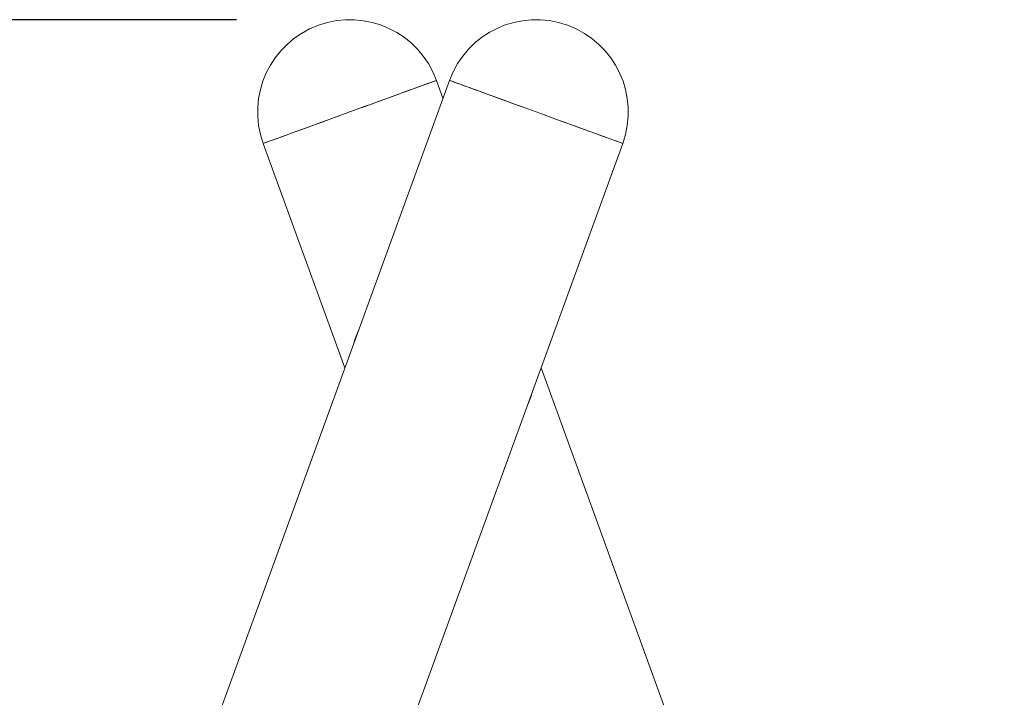
# Model space of a CAD drawing. Units: millimetres. Extents: x 1744 to 1878, y 2319 to 2453.
# Drawn here: x 1797 to 1803, y 2449 to 2453 of the extents above; entities that cross this region are included whole.
import ezdxf

# ---------------------------------------------------------------- set-up
doc = ezdxf.new("R2010")
doc.units = ezdxf.units.MM
doc.styles.add('ROMANS', font='romans')
doc.dimstyles.new('ISO-25$0', dxfattribs={"dimtxt": 2.5, "dimasz": 2.5, "dimexe": 1.25, "dimexo": 0.625, "dimgap": 2, "dimtad": 0, "dimtih": 1, "dimtoh": 1, "dimtxsty": 'ROMANS', "dimcen": 2.5, "dimadec": 0, "dimazin": 0, "dimtfac": 1, "dimtmove": 0, "dimatfit": 3, "dimfxl": 1, "dimarcsym": 0})

# ---------------------------------------------------------------- blocks, each defined once
blk = doc.blocks.new('*D15')
at = {"color": 0, "lineweight": -2, "transparency": 16777216}
for p, q in [((1798.5909, 2453.1833), (1778.1507, 2453.1833)), ((1779.4007, 2450.6833), (1779.4007, 2444.9347)), ((1779.4007, 2432.2658), (1779.4007, 2437.9586)), ((1848.7599, 2429.7658), (1778.1507, 2429.7658))]:
    blk.add_line(p, q, dxfattribs=at)
at = {"color": 0, "transparency": 16777216}
for points in [[(1778.984, 2450.6833), (1779.8173, 2450.6833), (1779.4007, 2453.1833)], [(1778.984, 2432.2658), (1779.8173, 2432.2658), (1779.4007, 2429.7658)]]:
    blk.add_solid(points, dxfattribs=at)
at = {"layer": 'Defpoints', "color": 0, "transparency": 16777216}
for p in [(1799.2159, 2453.1833), (1779.4007, 2429.7658), (1849.3849, 2429.7658)]:
    blk.add_point(p, dxfattribs=at)
at = {"color": 0, "transparency": 16777216, "insert": (1779.4007, 2441.4467), "char_height": 2.5, "attachment_point": 5, "style": 'ROMANS'}
blk.add_mtext('2,34 m.', dxfattribs=at)

msp = doc.modelspace()

# ---------------------------------------------------------------- linework, layer by layer
at = {"color": 7, "linetype": 'Continuous', "lineweight": 15}
for p, q in [((1799.7646, 2452.8491), (1798.0887, 2448.2446)), ((1799.729, 2452.7511), (1799.6933, 2452.8491)), ((1798.7386, 2452.5016), (1799.1884, 2451.2658)), ((1799.0435, 2447.8971), (1800.7194, 2452.5016)), ((1801.3692, 2448.2446), (1800.2696, 2451.2658))]:
    msp.add_line(p, q, dxfattribs=at)
at = {"color": 7, "linetype": 'Continuous', "lineweight": 15, "flags": 128}
for points in [[(1798.9553, 2452.5805), (1798.9897, 2452.593), (1799.0257, 2452.6061), (1799.063, 2452.6196), (1799.1014, 2452.6336), (1799.1405, 2452.6479), (1799.1803, 2452.6623), (1799.2202, 2452.6769), (1799.2601, 2452.6914), (1799.2998, 2452.7058), (1799.3388, 2452.72), (1799.377, 2452.7339), (1799.414, 2452.7474), (1799.4496, 2452.7604), (1799.4837, 2452.7727), (1799.5158, 2452.7844), (1799.5458, 2452.7954), (1799.5735, 2452.8055), (1799.5987, 2452.8146), (1799.6213, 2452.8228), (1799.6409, 2452.83), (1799.6576, 2452.8361), (1799.6712, 2452.841), (1799.6816, 2452.8448), (1799.6888, 2452.8474), (1799.6926, 2452.8488), (1799.6933, 2452.8491)], [(1799.2159, 2452.6753), (1799.2559, 2452.6898), (1799.2955, 2452.7043), (1799.3346, 2452.7185), (1799.3729, 2452.7324), (1799.4101, 2452.746), (1799.4459, 2452.759), (1799.4801, 2452.7715), (1799.5124, 2452.7832), (1799.5427, 2452.7942), (1799.5707, 2452.8044), (1799.5962, 2452.8137), (1799.619, 2452.822), (1799.639, 2452.8293), (1799.656, 2452.8355), (1799.6699, 2452.8405), (1799.6807, 2452.8445), (1799.6882, 2452.8472), (1799.6924, 2452.8487), (1799.6933, 2452.8491)], [(1799.7646, 2452.8491), (1799.7647, 2452.849), (1799.7672, 2452.8481), (1799.7731, 2452.846), (1799.7822, 2452.8426), (1799.7946, 2452.8382), (1799.8101, 2452.8325), (1799.8286, 2452.8258), (1799.85, 2452.818), (1799.8742, 2452.8092), (1799.9009, 2452.7994), (1799.9301, 2452.7888), (1799.9614, 2452.7774), (1799.9947, 2452.7653), (1800.0297, 2452.7526), (1800.0663, 2452.7393), (1800.104, 2452.7255), (1800.1427, 2452.7114), (1800.1822, 2452.6971), (1800.222, 2452.6826), (1800.262, 2452.668), (1800.3018, 2452.6535), (1800.3412, 2452.6392), (1800.38, 2452.6251), (1800.4177, 2452.6113), (1800.4542, 2452.5981), (1800.4893, 2452.5853), (1800.5226, 2452.5732), (1800.5539, 2452.5618), (1800.5831, 2452.5512), (1800.6098, 2452.5414), (1800.634, 2452.5326), (1800.6554, 2452.5248), (1800.6739, 2452.5181), (1800.6894, 2452.5125), (1800.7018, 2452.508), (1800.7109, 2452.5046), (1800.7167, 2452.5025), (1800.7192, 2452.5016), (1800.7194, 2452.5016)], [(1799.7646, 2452.8491), (1799.7656, 2452.8487), (1799.7697, 2452.8472), (1799.7772, 2452.8445), (1799.788, 2452.8405), (1799.8019, 2452.8355), (1799.8189, 2452.8293), (1799.8389, 2452.822), (1799.8618, 2452.8137), (1799.8872, 2452.8044), (1799.9152, 2452.7942), (1799.9455, 2452.7832), (1799.9778, 2452.7715), (1800.012, 2452.759), (1800.0478, 2452.746), (1800.085, 2452.7324), (1800.1233, 2452.7185), (1800.1624, 2452.7043), (1800.202, 2452.6898), (1800.242, 2452.6753)], [(1798.7386, 2452.5016), (1798.7395, 2452.5019), (1798.7437, 2452.5034), (1798.7512, 2452.5061), (1798.7619, 2452.5101), (1798.7759, 2452.5151), (1798.7929, 2452.5213), (1798.8129, 2452.5286), (1798.8357, 2452.5369), (1798.8612, 2452.5462), (1798.8892, 2452.5564), (1798.9194, 2452.5674), (1798.9518, 2452.5792), (1798.986, 2452.5916), (1799.0218, 2452.6046), (1799.0589, 2452.6182), (1799.0972, 2452.6321), (1799.1363, 2452.6463), (1799.176, 2452.6608), (1799.2159, 2452.6753)], [(1800.242, 2452.6753), (1800.2819, 2452.6608), (1800.3216, 2452.6463), (1800.3607, 2452.6321), (1800.399, 2452.6182), (1800.4362, 2452.6046), (1800.472, 2452.5916), (1800.5062, 2452.5792), (1800.5385, 2452.5674), (1800.5688, 2452.5564), (1800.5967, 2452.5462), (1800.6222, 2452.5369), (1800.645, 2452.5286), (1800.665, 2452.5213), (1800.6821, 2452.5151), (1800.696, 2452.5101), (1800.7067, 2452.5061), (1800.7142, 2452.5034), (1800.7184, 2452.5019), (1800.7194, 2452.5016)], [(1798.7386, 2452.5016), (1798.7398, 2452.502), (1798.7443, 2452.5037), (1798.7522, 2452.5065), (1798.7633, 2452.5105), (1798.7775, 2452.5157), (1798.7949, 2452.5221), (1798.8152, 2452.5294), (1798.8383, 2452.5379), (1798.8641, 2452.5472), (1798.8923, 2452.5575), (1798.9228, 2452.5686), (1798.9553, 2452.5805)]]:
    msp.add_lwpolyline(points, dxfattribs=at)
at = {"color": 7, "linetype": 'Continuous', "lineweight": 15}
for centre, radius, start, end in [((1799.2159, 2452.6753), 0.508, 20, 200), ((1800.242, 2452.6753), 0.508, 340, 160), ((1799.729, 2451.2658), 0.5095, 155.6024, 164.3976), ((1799.729, 2451.2658), 0.5095, 335.6024, 344.3976)]:
    msp.add_arc(centre, radius, start, end, dxfattribs=at)

# ---------------------------------------------------------------- dimensions: what is measured, and where the dimension line sits
at = {"color": 7}
dim = msp.add_linear_dim(base=(1779.4007, 2429.7658), p1=(1799.2159, 2453.1833), p2=(1849.3849, 2429.7658), angle=90, dimstyle='ISO-25$0', override={"dimlfac": 0.1, "dimpost": ' m.'}, dxfattribs=at)
dim.commit()
dim.dimension.update_dxf_attribs({"geometry": '*D15', "text_midpoint": (1779.4007, 2441.4467), "dimtype": 160})

doc.saveas('drawing.dxf')
